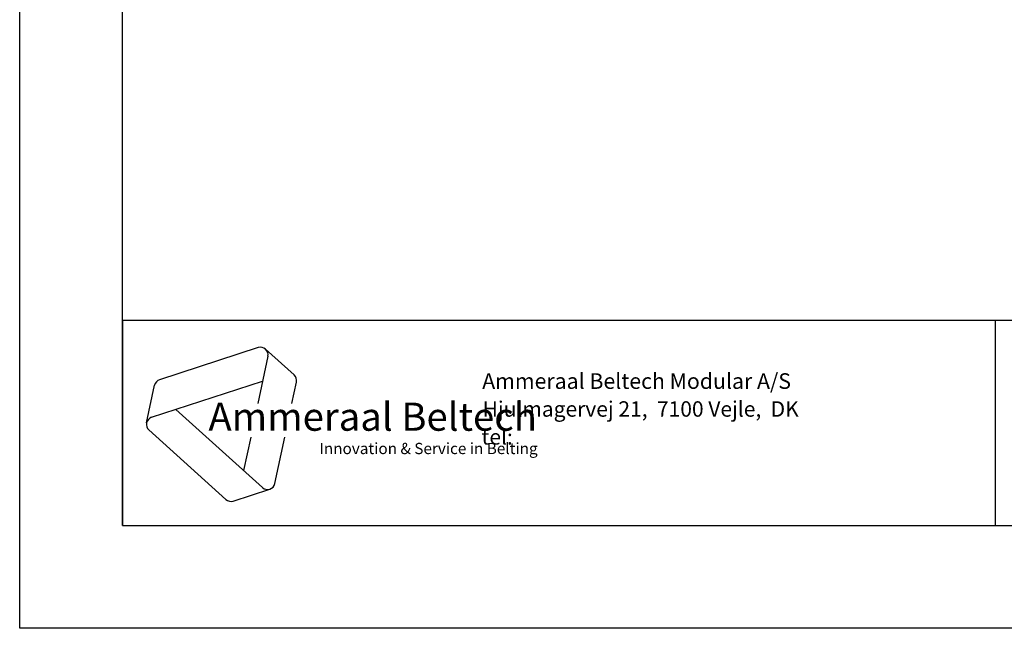
# Model space of a CAD drawing. Extents: x 0 to 210, y 0 to 297.
# Drawn here: x 0 to 96, y 0 to 59 of the extents above; entities that cross this region are included whole.
import ezdxf

# ---------------------------------------------------------------- set-up
doc = ezdxf.new("R2010")
doc.units = 0
doc.header["$LTSCALE"] = 19.36
doc.layers.get('0').update_dxf_attribs({"linetype": 'CONTINUOUS'})
doc.styles.add('TEXTSTYLE_3', font='ftb_____.ttf')
doc.styles.add('TEXTSTYLE_4', font='fti_____.ttf')
doc.styles.add('TEXTSTYLE_5', font='frutiger light.ttf')

# ---------------------------------------------------------------- blocks, each defined once
blk = doc.blocks.new('AMMEAAL_LOGO_BL0', base_point=(32.121, 19.853))
at = {"color": 7, "linetype": 'CONTINUOUS'}
for p, q in [((23.235, 27.318), (13.627, 24.196)), ((23.948, 27.166), (26.729, 24.662)), ((24.173, 26.473), (23.197, 21.878)), ((12.849, 20.535), (23.658, 24.047)), ((12.361, 19.993), (13.14, 23.654)), ((26.51, 21.878), (26.955, 23.968)), ((23.653, 13.697), (15.208, 21.302)), ((12.587, 19.3), (20.094, 12.541)), ((22.497, 18.586), (21.81, 15.357)), ((24.854, 14.087), (25.811, 18.586)), ((20.807, 12.389), (24.366, 13.546))]:
    blk.add_line(p, q, dxfattribs=at)
for centre, start, end in [((23.46, 26.624), 348, 108), ((13.853, 23.503), 108, 168), ((26.241, 24.12), 348, 48), ((13.075, 19.842), 108, 228), ((24.141, 14.239), 228, 348), ((20.582, 13.082), 228, 288)]:
    blk.add_arc(centre, 0.729, start, end, dxfattribs=at)
at = {"color": 7, "linetype": 'CONTINUOUS', "style": 'TEXTSTYLE_3', "oblique": 15}
blk.add_text('Ammeraal Beltech', height=2.73387, dxfattribs=at).set_placement((18.386, 19.227))
at = {"color": 7, "linetype": 'CONTINUOUS', "style": 'TEXTSTYLE_4'}
blk.add_text('Innovation & Service in Belting', height=1.09355, dxfattribs=at).set_placement((29.187, 16.953))

msp = doc.modelspace()

# ---------------------------------------------------------------- linework, layer by layer
at = {"color": 7, "linetype": 'CONTINUOUS'}
for p, q in [((0, 0), (0, 297)), ((10, 10), (10, 287)), ((10, 30), (200, 30)), ((10, 10), (200, 10)), ((210, 0), (0, 0))]:
    msp.add_line(p, q, dxfattribs=at)
at = {"color": 2, "linetype": 'CONTINUOUS'}
for p, q in [((10, 30), (200, 30)), ((10, 30), (10, 10)), ((95, 30), (95, 10)), ((10, 10), (200, 10))]:
    msp.add_line(p, q, dxfattribs=at)

# ---------------------------------------------------------------- block references
msp.add_blockref('AMMEAAL_LOGO_BL0', (32.121, 19.853), dxfattribs=at)

# ---------------------------------------------------------------- texts
at = {"color": 5, "linetype": 'CONTINUOUS', "style": 'TEXTSTYLE_5'}
for s, height, p in [('                                                                     Ammeraal Beltech Modular A/S', 1.52, (13, 23.303)), ('                                                                      Hjulmagervej 21,  7100 Vejle,  DK', 1.5, (13, 20.595)), ('                                                                      tel: ', 1.495, (13, 17.881))]:
    msp.add_text(s, height=height, dxfattribs=at).set_placement(p)

doc.saveas('drawing.dxf')
